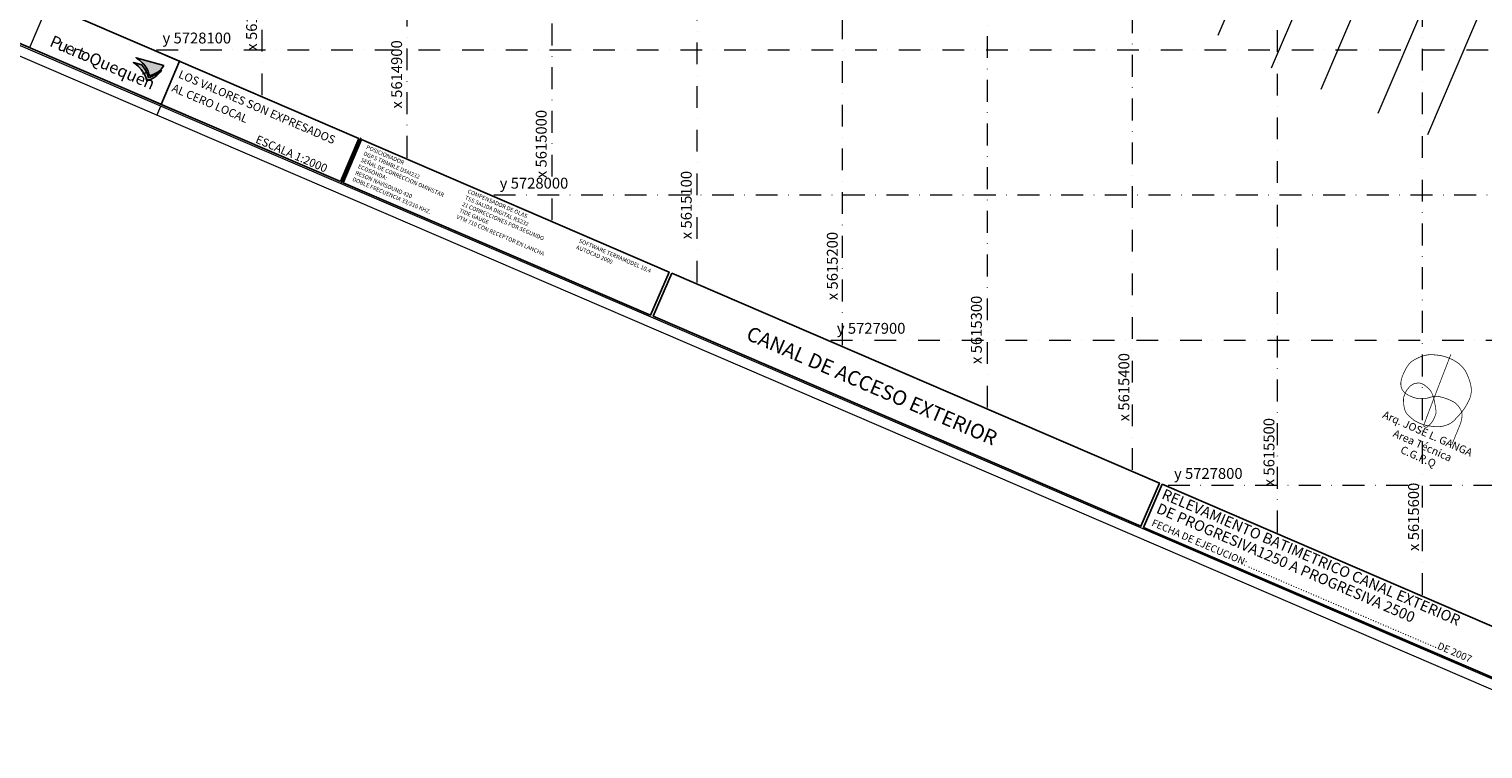
# Model space of a CAD drawing. Extents: x 2317077 to 56112138, y 573011 to 50911667.
# Drawn here: x 5614639 to 5615642, y 5727618 to 5728114 of the extents above; entities that cross this region are included whole.
import ezdxf

# ---------------------------------------------------------------- set-up
doc = ezdxf.new("R2010")
doc.units = 0
doc.header["$LTSCALE"] = 20
doc.linetypes.add('DASHDOT2', pattern=[0.5, 0.25, -0.125, 0, -0.125])
for name, color, linetype in [('6_SURVEY_TEXT', 63, 'CONTINUOUS'), ('firmas', 7, 'CONTINUOUS'), ('GRILLA', 252, 'CONTINUOUS'), ('PROGRESIVAS', 251, 'CONTINUOUS'), ('ROTULO AFUERA', 7, 'CONTINUOUS'), ('ROTULO ENTRE MORROS', 3, 'CONTINUOUS')]:
    doc.layers.add(name, color=color, linetype=linetype)
doc.styles.add('a', font='swissc.ttf')
doc.styles.add('b', font='swissck.ttf')
doc.styles.add('style1', font='ARIAL.TTF', dxfattribs={"width": 1.1})
doc.styles.add('style3', font='ARIALUNI.TTF')
doc.styles.add('SYMBOL', font='symbol.shx')

# ---------------------------------------------------------------- blocks, each defined once
blk = doc.blocks.new('BASE CANAL EXTERIOR')
at = {"layer": 'ROTULO ENTRE MORROS'}
h = blk.add_hatch(color=164, dxfattribs=at)
edge = h.paths.add_edge_path()
edge.add_arc((5614717.852490557, 5728096.645558694), 16.16835847339282, 283.2231922534261, 319.3795602176937)
edge.add_line((5614730.124906835, 5728086.119229115), (5614730.637221218, 5728085.908598457))
edge.add_arc((5614717.028801807, 5728094.639390907), 16.16835847208608, 282.5014402429473, 327.31687112655925, ccw=False)
edge.add_line((5614720.528671862, 5728078.854375061), (5614719.870537448, 5728081.012481038))
edge.add_line((5614719.870537448, 5728081.012481038), (5614719.126280851, 5728082.798334266))
edge.add_line((5614719.126280851, 5728082.798334266), (5614716.609791414, 5728086.537423308))
edge.add_line((5614716.609791414, 5728086.537423308), (5614714.699481764, 5728088.595858094))
edge.add_line((5614714.699481764, 5728088.595858094), (5614712.954364035, 5728090.079398932))
edge.add_line((5614712.954364035, 5728090.079398932), (5614711.26961409, 5728091.170546648))
edge.add_line((5614711.26961409, 5728091.170546648), (5614716.983495208, 5728089.537081758))
edge.add_line((5614716.983495208, 5728089.537081758), (5614718.087751395, 5728088.375021225))
edge.add_line((5614718.087751395, 5728088.375021225), (5614718.910073965, 5728087.19682997))
edge.add_line((5614718.910073965, 5728087.19682997), (5614719.699143753, 5728085.941336607))
edge.add_line((5614719.699143753, 5728085.941336607), (5614720.548581636, 5728084.29345029))
edge.add_line((5614720.548581636, 5728084.29345029), (5614721.204283312, 5728082.40828114))
edge.add_line((5614721.204283312, 5728082.40828114), (5614721.550920711, 5728080.905881756))
h = blk.add_hatch(color=30, dxfattribs=at)
edge = h.paths.add_edge_path()
edge.add_line((5614732.356660391, 5728089.172371545), (5614713.105078123, 5728094.500745101))
edge.add_line((5614713.105078123, 5728094.500745101), (5614713.774888943, 5728094.096304984))
edge.add_line((5614713.774888943, 5728094.096304984), (5614714.774214156, 5728093.375653871))
edge.add_line((5614714.774214156, 5728093.375653871), (5614715.524568676, 5728092.820256652))
edge.add_line((5614715.524568676, 5728092.820256652), (5614716.337800003, 5728092.005192139))
edge.add_line((5614716.337800003, 5728092.005192139), (5614717.358008287, 5728091.130170421))
edge.add_line((5614717.358008287, 5728091.130170421), (5614718.363992262, 5728090.086802755))
edge.add_line((5614718.363992262, 5728090.086802755), (5614719.092783363, 5728089.075441661))
edge.add_line((5614719.092783363, 5728089.075441661), (5614720.01065744, 5728087.691968728))
edge.add_line((5614720.01065744, 5728087.691968728), (5614720.938859895, 5728086.1295878))
edge.add_line((5614720.938859895, 5728086.1295878), (5614721.401012815, 5728085.174770664))
edge.add_line((5614721.401012815, 5728085.174770664), (5614721.946472065, 5728083.399026017))
edge.add_line((5614721.946472065, 5728083.399026017), (5614722.255720062, 5728082.107257088))
edge.add_arc((5614718.738838695, 5728097.88849155), 16.16835847252443, 282.5631945733601, 327.378625457983)
at = {"layer": 'firmas', "color": 152, "const_width": 0.5}
blk.add_lwpolyline([(5615619.490976043, 5727890.223734949), (5615613.263780051, 5727874.108845291), (5615608.590833391, 5727861.967652457), (5615605.250282628, 5727853.234084439), (5615603.020274322, 5727847.342069226), (5615601.67895504, 5727843.72553481), (5615601.004471343, 5727841.818409182), (5615600.774969795, 5727841.054620332), (5615600.768596957, 5727840.868096252), (5615600.800592299, 5727840.786887361), (5615600.834566892, 5727840.715533799), (5615600.871224717, 5727840.652698131), (5615600.911269753, 5727840.597042927), (5615600.955405977, 5727840.547230753), (5615601.004337367, 5727840.501924178), (5615601.058767903, 5727840.459785768), (5615601.119401561, 5727840.419478091), (5615601.186561825, 5727840.379925648), (5615601.25905019, 5727840.341100662), (5615601.33528766, 5727840.303237291), (5615601.413695233, 5727840.266569693), (5615601.49269391, 5727840.231332023), (5615601.570704692, 5727840.19775844), (5615601.64614858, 5727840.166083099), (5615601.717446575, 5727840.13654016), (5615601.783630273, 5727840.109320654), (5615601.84617366, 5727840.084443118), (5615601.907161314, 5727840.061882971), (5615601.968677819, 5727840.041615623), (5615602.032807754, 5727840.023616491), (5615602.1016357, 5727840.007860988), (5615602.177246239, 5727839.99432453), (5615602.26172395, 5727839.98298253), (5615602.356606331, 5727839.97417608), (5615602.46124254, 5727839.96970898), (5615602.574434651, 5727839.971750706), (5615602.694984741, 5727839.982470735), (5615602.821694882, 5727840.004038543), (5615602.953367149, 5727840.038623605), (5615603.088803618, 5727840.088395399), (5615603.226806363, 5727840.155523402), (5615603.36610619, 5727840.241160126), (5615603.505148833, 5727840.342390235), (5615603.642308755, 5727840.455281426), (5615603.775960422, 5727840.575901401), (5615603.904478299, 5727840.70031786), (5615604.026236851, 5727840.8245985), (5615604.139610543, 5727840.944811021), (5615604.242973839, 5727841.057023124), (5615604.335407699, 5727841.158335928), (5615604.418819061, 5727841.249984228), (5615604.495821352, 5727841.334236241), (5615604.569028006, 5727841.413360184), (5615604.641052453, 5727841.489624272), (5615604.714508124, 5727841.565296722), (5615604.792008448, 5727841.642645749), (5615604.876166858, 5727841.723939571), (5615604.968764523, 5727841.810953303), (5615605.068253572, 5727841.903489667), (5615605.17225387, 5727842.000858282), (5615605.278385285, 5727842.10236877), (5615605.384267685, 5727842.207330753), (5615605.487520935, 5727842.315053849), (5615605.585764904, 5727842.424847682), (5615605.676619456, 5727842.536021871), (5615605.758374693, 5727842.647818264), (5615605.832001635, 5727842.759207604), (5615605.899141536, 5727842.869092862), (5615605.96143565, 5727842.97637701), (5615606.020525231, 5727843.079963017), (5615606.078051533, 5727843.178753854), (5615606.135655808, 5727843.271652491), (5615606.194979312, 5727843.357561898), (5615606.257432516, 5727843.436178062), (5615606.323502765, 5727843.510369031), (5615606.393446626, 5727843.583795868), (5615606.467520663, 5727843.660119636), (5615606.54598144, 5727843.7430014), (5615606.629085522, 5727843.836102223), (5615606.717089474, 5727843.943083167), (5615606.81024986, 5727844.067605298), (5615606.908484935, 5727844.212004537), (5615607.010359698, 5727844.373316246), (5615607.114100842, 5727844.547250647), (5615607.217935055, 5727844.72951796), (5615607.32008903, 5727844.915828407), (5615607.418789456, 5727845.101892207), (5615607.512263022, 5727845.283419582), (5615607.598736422, 5727845.456120754), (5615607.676939305, 5727845.616753736), (5615607.747613169, 5727845.766267712), (5615607.812002477, 5727845.906659663), (5615607.871351686, 5727846.039926565), (5615607.926905259, 5727846.168065398), (5615607.979907653, 5727846.293073139), (5615608.03160333, 5727846.416946768), (5615608.083236749, 5727846.54168326), (5615608.135820332, 5727846.668887188), (5615608.189438343, 5727846.798593478), (5615608.243943006, 5727846.930444653), (5615608.299186547, 5727847.064083233), (5615608.355021191, 5727847.199151739), (5615608.411299163, 5727847.33529269), (5615608.467872687, 5727847.472148608), (5615608.524593989, 5727847.609362013), (5615608.581290666, 5727847.746515844), (5615608.637691793, 5727847.882954719), (5615608.693501819, 5727848.017963671), (5615608.748425191, 5727848.150827738), (5615608.802166358, 5727848.280831953), (5615608.854429767, 5727848.407261353), (5615608.904919866, 5727848.529400974), (5615608.953341102, 5727848.646535849), (5615608.999339548, 5727848.759161094), (5615609.042327772, 5727848.872612135), (5615609.081659965, 5727848.993434478), (5615609.116690319, 5727849.128173628), (5615609.146773026, 5727849.283375091), (5615609.171262278, 5727849.465584372), (5615609.189512268, 5727849.681346977), (5615609.200877185, 5727849.937208411), (5615609.204817601, 5727850.237437835), (5615609.201219586, 5727850.577199034), (5615609.190075593, 5727850.94937945), (5615609.171378073, 5727851.346866522), (5615609.145119475, 5727851.762547691), (5615609.11129225, 5727852.1893104), (5615609.06988885, 5727852.620042087), (5615609.020901723, 5727853.047630193), (5615608.964552741, 5727853.466192792), (5615608.901981452, 5727853.874770486), (5615608.834556827, 5727854.273634508), (5615608.763647835, 5727854.663056093), (5615608.690623444, 5727855.043306476), (5615608.616852623, 5727855.41465689), (5615608.543704343, 5727855.777378568), (5615608.472547572, 5727856.131742747), (5615608.404068054, 5727856.479070469), (5615608.336218622, 5727856.824882016), (5615608.266268888, 5727857.17574748), (5615608.191488458, 5727857.538236953), (5615608.109146944, 5727857.918920527), (5615608.016513954, 5727858.324368293), (5615607.910859097, 5727858.761150343), (5615607.789451982, 5727859.23583677), (5615607.650366076, 5727859.751874902), (5615607.494890275, 5727860.300221027), (5615607.325117334, 5727860.868708665), (5615607.143140005, 5727861.445171343), (5615606.951051042, 5727862.017442583), (5615606.750943201, 5727862.573355909), (5615606.544909233, 5727863.100744843), (5615606.335041894, 5727863.58744291), (5615606.122574322, 5727864.024778252), (5615605.905301204, 5727864.418057479), (5615605.680157608, 5727864.77608182), (5615605.444078607, 5727865.107652505), (5615605.19399927, 5727865.421570761), (5615604.926854667, 5727865.72663782), (5615604.639579872, 5727866.031654907), (5615604.329109951, 5727866.345423255), (5615603.993717924, 5727866.674237686), (5615603.63702859, 5727867.014367413), (5615603.264004695, 5727867.359575241), (5615602.879608987, 5727867.703623977), (5615602.48880421, 5727868.040276428), (5615602.096553111, 5727868.363295401), (5615601.707818436, 5727868.666443703), (5615601.327562934, 5727868.943484139), (5615600.960069998, 5727869.189576532), (5615600.606905635, 5727869.405468756), (5615600.268956499, 5727869.593305702), (5615599.947109246, 5727869.755232261), (5615599.642250529, 5727869.893393321), (5615599.355267003, 5727870.009933772), (5615599.087045326, 5727870.106998506), (5615598.83847215, 5727870.186732411), (5615598.609546115, 5727870.251159137), (5615598.396713791, 5727870.30181736), (5615598.195533735, 5727870.34012452), (5615598.001564498, 5727870.36749805), (5615597.810364638, 5727870.385355388), (5615597.617492707, 5727870.395113971), (5615597.418507262, 5727870.398191235), (5615597.208966857, 5727870.396004618), (5615596.985721248, 5727870.389716844), (5615596.750785008, 5727870.37947179), (5615596.507463911, 5727870.365158624), (5615596.259063728, 5727870.346666512), (5615596.008890236, 5727870.323884619), (5615595.760249208, 5727870.296702114), (5615595.516446417, 5727870.265008161), (5615595.280787638, 5727870.228691926), (5615595.056076942, 5727870.187780211), (5615594.843111583, 5727870.142850343), (5615594.642187112, 5727870.094617286), (5615594.453599081, 5727870.043796003), (5615594.277643043, 5727869.991101456), (5615594.114614545, 5727869.937248607), (5615593.964809144, 5727869.882952421), (5615593.828522387, 5727869.828927859), (5615593.70532646, 5727869.775491294), (5615593.591900078, 5727869.721364743), (5615593.484198586, 5727869.66487163), (5615593.378177334, 5727869.604335384), (5615593.269791666, 5727869.538079427), (5615593.154996932, 5727869.464427187), (5615593.029748477, 5727869.38170209), (5615592.890001649, 5727869.288227562), (5615592.733060014, 5727869.182885886), (5615592.561620004, 5727869.066794781), (5615592.379726277, 5727868.94163082), (5615592.191423483, 5727868.809070579), (5615592.000756276, 5727868.670790632), (5615591.811769309, 5727868.528467556), (5615591.628507237, 5727868.383777923), (5615591.455014711, 5727868.238398311), (5615591.294156695, 5727868.093516291), (5615591.144079388, 5727867.948363435), (5615591.001749301, 5727867.801682308), (5615590.864132944, 5727867.652215481), (5615590.728196826, 5727867.49870552), (5615590.590907457, 5727867.339894995), (5615590.449231347, 5727867.174526473), (5615590.300135005, 5727867.00134252), (5615590.141472959, 5727866.81920695), (5615589.974651801, 5727866.627468543), (5615589.801966145, 5727866.425597321), (5615589.625710598, 5727866.213063308), (5615589.448179775, 5727865.989336527), (5615589.271668283, 5727865.753887002), (5615589.098470736, 5727865.506184756), (5615588.930881743, 5727865.245699813), (5615588.770648832, 5727864.972267871), (5615588.617331191, 5727864.687187338), (5615588.469940923, 5727864.392122298), (5615588.327490132, 5727864.088736833), (5615588.188990923, 5727863.778695027), (5615588.053455398, 5727863.463660964), (5615587.919895663, 5727863.145298726), (5615587.787323821, 5727862.825272397), (5615587.65529906, 5727862.504880385), (5615587.525568908, 5727862.18395839), (5615587.400427976, 5727861.861976435), (5615587.282170873, 5727861.538404546), (5615587.173092213, 5727861.212712746), (5615587.075486607, 5727860.88437106), (5615586.991648666, 5727860.552849512), (5615586.923873, 5727860.217618125), (5615586.87369323, 5727859.878670789), (5615586.839599003, 5727859.538096845), (5615586.819318977, 5727859.198509497), (5615586.81058181, 5727858.86252195), (5615586.811116156, 5727858.532747409), (5615586.818650674, 5727858.21179908), (5615586.830914021, 5727857.902290167), (5615586.845634852, 5727857.606833876), (5615586.860986513, 5727857.327092208), (5615586.876921109, 5727857.060922355), (5615586.893835431, 5727856.805230308), (5615586.912126273, 5727856.556922056), (5615586.932190426, 5727856.312903586), (5615586.954424683, 5727856.07008089), (5615586.979225837, 5727855.825359956), (5615587.00699068, 5727855.575646774), (5615587.03802912, 5727855.318650626), (5615587.072303534, 5727855.055293963), (5615587.109689411, 5727854.787302532), (5615587.150062243, 5727854.516402078), (5615587.193297523, 5727854.244318345), (5615587.239270739, 5727853.972777078), (5615587.287857385, 5727853.703504022), (5615587.338932951, 5727853.438224923), (5615587.392617963, 5727853.178075903), (5615587.450013089, 5727852.921834591), (5615587.51246403, 5727852.667688995), (5615587.581316487, 5727852.41382712), (5615587.657916164, 5727852.158436975), (5615587.743608762, 5727851.899706564), (5615587.839739981, 5727851.635823896), (5615587.947655526, 5727851.364976978), (5615588.068077506, 5727851.086378972), (5615588.19923366, 5727850.803343675), (5615588.338728138, 5727850.520210038), (5615588.48416509, 5727850.241317012), (5615588.633148663, 5727849.97100355), (5615588.783283006, 5727849.713608604), (5615588.932172269, 5727849.473471125), (5615589.077420599, 5727849.254930065), (5615589.217465769, 5727849.060793827), (5615589.354080034, 5727848.887748617), (5615589.48986928, 5727848.73095009), (5615589.627439385, 5727848.585553902), (5615589.769396231, 5727848.446715709), (5615589.918345697, 5727848.309591168), (5615590.076893666, 5727848.169335933), (5615590.247646018, 5727848.021105662), (5615590.432774321, 5727847.8608634), (5615590.632712889, 5727847.687801757), (5615590.84746172, 5727847.501920734), (5615591.077020816, 5727847.30322033), (5615591.321390175, 5727847.091700544), (5615591.5805698, 5727846.867361378), (5615591.854559688, 5727846.630202831), (5615592.143359841, 5727846.380224902), (5615592.446928755, 5727846.118002842), (5615592.765058918, 5727845.846412895), (5615593.097501312, 5727845.568906555), (5615593.444006924, 5727845.288935315), (5615593.804326735, 5727845.009950669), (5615594.17821173, 5727844.735404112), (5615594.565412893, 5727844.468747138), (5615594.965681208, 5727844.21343124), (5615595.378243947, 5727843.972147742), (5615595.800233528, 5727843.744547292), (5615596.228258656, 5727843.529520364), (5615596.658928039, 5727843.325957439), (5615597.088850381, 5727843.132748992), (5615597.514634388, 5727842.948785502), (5615597.932888767, 5727842.772957442), (5615598.340222224, 5727842.604155293), (5615598.734384269, 5727842.44149556), (5615599.117687645, 5727842.284998863), (5615599.493585898, 5727842.134911854), (5615599.865532571, 5727841.991481182), (5615600.236981212, 5727841.854953499), (5615600.611385368, 5727841.725575453), (5615600.992198583, 5727841.603593695), (5615601.382874405, 5727841.489254875), (5615601.787234562, 5727841.382513923), (5615602.210573513, 5727841.282158873), (5615602.658553898, 5727841.186686044), (5615603.136838358, 5727841.094591749), (5615603.651089534, 5727841.004372304), (5615604.206970067, 5727840.914524025), (5615604.810142597, 5727840.823543227), (5615605.466269765, 5727840.729926226), (5615606.178885509, 5727840.633607392), (5615606.943008952, 5727840.540273324), (5615607.751530512, 5727840.457048673), (5615608.597340609, 5727840.391058094), (5615609.473329663, 5727840.349426239), (5615610.372388092, 5727840.339277762), (5615611.287406316, 5727840.367737316), (5615612.211274754, 5727840.441929553), (5615613.136622021, 5727840.566994506), (5615614.055029511, 5727840.740133718), (5615614.957816814, 5727840.95656411), (5615615.836303518, 5727841.211502605), (5615616.681809214, 5727841.500166125), (5615617.485653491, 5727841.817771591), (5615618.239155938, 5727842.159535925), (5615618.933636146, 5727842.520676049), (5615619.563112757, 5727842.896688381), (5615620.132400641, 5727843.284187318), (5615620.649013719, 5727843.680066754), (5615621.12046591, 5727844.081220582), (5615621.554271139, 5727844.484542698), (5615621.957943328, 5727844.886926992), (5615622.338996397, 5727845.28526736), (5615622.704944269, 5727845.676457695), (5615623.062329844, 5727846.058421145), (5615623.413811932, 5727846.433197883), (5615623.761078324, 5727846.803857336), (5615624.105816808, 5727847.17346893), (5615624.449715172, 5727847.545102092), (5615624.794461207, 5727847.921826251), (5615625.141742702, 5727848.306710831), (5615625.493247444, 5727848.702825261), (5615625.849970983, 5727849.112408941), (5615626.210139906, 5727849.534381163), (5615626.571288557, 5727849.966831194), (5615626.930951281, 5727850.407848299), (5615627.286662423, 5727850.855521746), (5615627.63595633, 5727851.3079408), (5615627.976367346, 5727851.763194727), (5615628.305429816, 5727852.219372793), (5615628.62157386, 5727852.675379917), (5615628.926812684, 5727853.133383624), (5615629.224055273, 5727853.596367093), (5615629.516210606, 5727854.067313501), (5615629.806187667, 5727854.549206026), (5615630.096895437, 5727855.045027846), (5615630.391242897, 5727855.557762139), (5615630.69213903, 5727856.090392083), (5615631.001134225, 5727856.64548581), (5615631.314344496, 5727857.223951267), (5615631.626527263, 5727857.826281356), (5615631.932439949, 5727858.452968978), (5615632.226839975, 5727859.104507036), (5615632.504484762, 5727859.781388429), (5615632.760131731, 5727860.48410606), (5615632.988538304, 5727861.21315283), (5615633.184784703, 5727861.968957962), (5615633.345242353, 5727862.751695968), (5615633.466605481, 5727863.561477683), (5615633.545568311, 5727864.398413938), (5615633.578825071, 5727865.26261557), (5615633.563069986, 5727866.15419341), (5615633.494997283, 5727867.073258292), (5615633.371301186, 5727868.019921049), (5615633.190632221, 5727868.992437399), (5615632.959466104, 5727869.981642581), (5615632.686234848, 5727870.976516717), (5615632.379370466, 5727871.966039931), (5615632.047304973, 5727872.939192344), (5615631.698470382, 5727873.884954081), (5615631.341298707, 5727874.792305262), (5615630.984221962, 5727875.65022601), (5615630.633225792, 5727876.450730815), (5615630.284510373, 5727877.197971624), (5615629.931829512, 5727877.899134756), (5615629.568937015, 5727878.561406525), (5615629.18958669, 5727879.191973248), (5615628.787532343, 5727879.798021238), (5615628.356527781, 5727880.386736815), (5615627.890326813, 5727880.965306291), (5615627.383745027, 5727881.539430641), (5615626.835845145, 5727882.10886946), (5615626.246751676, 5727882.671897004), (5615625.616589125, 5727883.226787526), (5615624.945481998, 5727883.771815279), (5615624.2335548, 5727884.305254519), (5615623.480932038, 5727884.825379498), (5615622.687738218, 5727885.330464471), (5615621.855354046, 5727885.818613211), (5615620.990185024, 5727886.287247574), (5615620.099892855, 5727886.733618934), (5615619.19213924, 5727887.154978667), (5615618.274585883, 5727887.548578149), (5615617.354894485, 5727887.911668753), (5615616.440726749, 5727888.241501857), (5615615.539744376, 5727888.535328832), (5615614.658206352, 5727888.791399483), (5615613.796760795, 5727889.011957302), (5615612.954653101, 5727889.20024421), (5615612.131128673, 5727889.359502128), (5615611.325432908, 5727889.492972977), (5615610.536811206, 5727889.603898675), (5615609.764508965, 5727889.695521145), (5615609.007771588, 5727889.771082307), (5615608.26587172, 5727889.833045439), (5615607.538191012, 5727889.880759257), (5615606.824138359, 5727889.912793836), (5615606.123122659, 5727889.927719249), (5615605.434552807, 5727889.924105574), (5615604.757837703, 5727889.900522883), (5615604.092386244, 5727889.855541251), (5615603.437607326, 5727889.787730752), (5615602.792601299, 5727889.695928533), (5615602.155234323, 5727889.580040014), (5615601.523064011, 5727889.440237691), (5615600.893647974, 5727889.276694057), (5615600.264543828, 5727889.089581605), (5615599.633309182, 5727888.879072828), (5615598.99750165, 5727888.645340221), (5615598.354678845, 5727888.388556277), (5615597.704157541, 5727888.109770804), (5615597.05229115, 5727887.813542868), (5615596.407192252, 5727887.505308853), (5615595.776973419, 5727887.19050514), (5615595.169747229, 5727886.87456811), (5615594.593626257, 5727886.562934147), (5615594.056723079, 5727886.261039632), (5615593.56715027, 5727885.974320947), (5615593.13011918, 5727885.705925704), (5615592.739236253, 5727885.449846438), (5615592.385206708, 5727885.197786915), (5615592.058735761, 5727884.9414509), (5615591.750528631, 5727884.672542159), (5615591.451290535, 5727884.382764456), (5615591.151726692, 5727884.063821556), (5615590.842542319, 5727883.707417226), (5615590.516546603, 5727883.30696667), (5615590.174964618, 5727882.862730842), (5615589.821125403, 5727882.376682139), (5615589.458358002, 5727881.850792954), (5615589.089991455, 5727881.287035682), (5615588.719354804, 5727880.687382719), (5615588.34977709, 5727880.053806457), (5615587.984587356, 5727879.388279293), (5615587.627091273, 5727878.693899467), (5615587.280501025, 5727877.978268606), (5615586.948005429, 5727877.25011418), (5615586.632793301, 5727876.518163665), (5615586.338053456, 5727875.791144532), (5615586.066974708, 5727875.077784252), (5615585.822745874, 5727874.386810301), (5615585.608555769, 5727873.726950148), (5615585.426860826, 5727873.104652843), (5615585.277187954, 5727872.517253727), (5615585.158331676, 5727871.959809719), (5615585.06908652, 5727871.427377737), (5615585.00824701, 5727870.915014701), (5615584.974607672, 5727870.417777527), (5615584.96696303, 5727869.930723133), (5615584.984107613, 5727869.448908439), (5615585.025160001, 5727868.968512109), (5615585.090535017, 5727868.490199804), (5615585.180971539, 5727868.015758932), (5615585.297208446, 5727867.546976899), (5615585.439984617, 5727867.085641114), (5615585.610038931, 5727866.633538984), (5615585.808110267, 5727866.192457917), (5615586.034937503, 5727865.764185322), (5615586.290992474, 5727865.350200426), (5615586.575678838, 5727864.950749748), (5615586.888133209, 5727864.565771627), (5615587.227492197, 5727864.195204402), (5615587.592892419, 5727863.838986413), (5615587.983470485, 5727863.497055998), (5615588.398363008, 5727863.169351497), (5615588.836706603, 5727862.855811249), (5615589.297146553, 5727862.556367414), (5615589.776362832, 5727862.27092743), (5615590.270544081, 5727861.999392558), (5615590.775878944, 5727861.741664055), (5615591.288556065, 5727861.497643182), (5615591.804764088, 5727861.267231199), (5615592.320691654, 5727861.050329364), (5615592.832527409, 5727860.846838936), (5615593.337814711, 5727860.656729017), (5615593.839515782, 5727860.48024008), (5615594.341947562, 5727860.317680434), (5615594.849426989, 5727860.169358396), (5615595.366271, 5727860.035582277), (5615595.896796536, 5727859.91666039), (5615596.445320534, 5727859.81290105), (5615597.016159932, 5727859.724612568), (5615597.612389725, 5727859.652477129), (5615598.232117129, 5727859.598672405), (5615598.872207414, 5727859.565749935), (5615599.529525852, 5727859.556261262), (5615600.200937713, 5727859.572757927), (5615600.883308267, 5727859.617791471), (5615601.573502788, 5727859.693913437), (5615602.268386546, 5727859.803675367), (5615602.964945439, 5727859.947555849), (5615603.660647886, 5727860.117741672), (5615604.353082933, 5727860.304346671), (5615605.039839627, 5727860.497484683), (5615605.718507014, 5727860.687269542), (5615606.38667414, 5727860.863815086), (5615607.041930051, 5727861.01723515), (5615607.681863793, 5727861.13764357), (5615608.3049757, 5727861.217358653), (5615608.913411244, 5727861.257516584), (5615609.510227184, 5727861.261458026), (5615610.098480281, 5727861.232523635), (5615610.681227295, 5727861.17405407), (5615611.261524983, 5727861.089389989), (5615611.842430106, 5727860.981872051), (5615612.426999424, 5727860.854840915), (5615613.017208522, 5727860.711386559), (5615613.610708294, 5727860.553596244), (5615614.204068456, 5727860.383306555), (5615614.793858728, 5727860.202354073), (5615615.37664883, 5727860.012575381), (5615615.94900848, 5727859.815807059), (5615616.507507396, 5727859.613885693), (5615617.048715298, 5727859.408647864), (5615617.569822877, 5727859.201743218), (5615618.070504711, 5727858.994073653), (5615618.551056352, 5727858.78635413), (5615619.011773349, 5727858.579299613), (5615619.452951255, 5727858.373625061), (5615619.874885621, 5727858.170045438), (5615620.277871997, 5727857.969275706), (5615620.662205935, 5727857.772030824), (5615621.028557665, 5727857.578243018), (5615621.379096135, 5727857.384713555), (5615621.71636497, 5727857.187460964), (5615622.0429078, 5727856.982503775), (5615622.361268249, 5727856.765860518), (5615622.673989947, 5727856.53354972), (5615622.983616518, 5727856.281589913), (5615623.29269159, 5727856.005999627), (5615623.60294592, 5727855.704040313), (5615623.912858782, 5727855.37794513), (5615624.220096579, 5727855.031190156), (5615624.522325715, 5727854.667251472), (5615624.817212593, 5727854.289605159), (5615625.102423617, 5727853.901727296), (5615625.37562519, 5727853.507093964), (5615625.634483716, 5727853.109181243), (5615625.876889883, 5727852.711163214), (5615626.101631509, 5727852.315005961), (5615626.3077207, 5727851.922373566), (5615626.494169559, 5727851.534930112), (5615626.659990191, 5727851.154339684), (5615626.804194697, 5727850.782266364), (5615626.925795184, 5727850.420374235), (5615627.023803755, 5727850.070327383), (5615627.097796471, 5727849.732789381), (5615627.149605227, 5727849.404421788), (5615627.181625872, 5727849.080885649), (5615627.196254258, 5727848.757842013), (5615627.195886238, 5727848.430951928), (5615627.182917661, 5727848.095876441), (5615627.159744379, 5727847.748276602), (5615627.128762244, 5727847.383813458), (5615627.091634621, 5727846.999078707), (5615627.047094937, 5727846.594386638), (5615626.993144132, 5727846.170982194), (5615626.927783147, 5727845.730110314), (5615626.849012923, 5727845.273015938), (5615626.754834401, 5727844.800944007), (5615626.643248523, 5727844.315139462), (5615626.512256227, 5727843.816847242), (5615626.359898701, 5727843.305551613), (5615626.184378107, 5727842.773694137), (5615625.983936853, 5727842.211955703), (5615625.756817346, 5727841.611017197), (5615625.501261994, 5727840.961559508), (5615625.215513205, 5727840.254263524), (5615624.897813386, 5727839.479810131), (5615624.546404946, 5727838.628880218), (5615624.158936567, 5727837.691562967), (5615623.730682043, 5727836.655580744), (5615623.256321445, 5727835.508064208), (5615622.730534841, 5727834.236144017), (5615622.148002302, 5727832.826950833), (5615621.503403896, 5727831.267615315), (5615620.791419695, 5727829.545268122), (5615620.006729767, 5727827.647039914)], dxfattribs=at)
at = {"layer": 'GRILLA', "color": 252, "linetype": 'DASHDOT2', "lineweight": 0, "ltscale": 3}
for p, q in [((5614899.999999999, 5728025.658403534), (5614899.999999999, 5729274.303941309)), ((5615000, 5727982.63332982), (5615000.000000001, 5729231.287284692)), ((5615100, 5727939.608256107), (5615100.000000001, 5729188.270628072)), ((5614800, 5728068.683477249), (5614800, 5729157.277596755)), ((5615200, 5727896.583182393), (5615200.000000001, 5729145.253971456)), ((5615299.999999999, 5727853.558108678), (5615300, 5729102.237314837)), ((5615399.999999999, 5727810.533034964), (5615399.999999999, 5729059.220658218)), ((5615500.000000001, 5727767.507961252), (5615500.000000002, 5729016.2040016)), ((5615599.999999999, 5727724.482887537), (5615599.999999999, 5728973.187344983)), ((5614727.213319921, 5728100.000000005), (5615941.73428026, 5728100.000000004)), ((5614959.635931592, 5728000.000000006), (5615898.717623644, 5728000.000000006)), ((5615192.058543264, 5727900.000000008), (5615855.700967026, 5727900.000000007)), ((5615424.481154933, 5727800.00000001), (5615812.684310408, 5727800.000000009))]:
    blk.add_line(p, q, dxfattribs=at)
at = {"layer": 'PROGRESIVAS', "lineweight": 0}
for p, q in [((5615670.65869939, 5728606.665983389), (5615458.87745178, 5728109.945363587)), ((5615707.425165506, 5728584.072066072), (5615495.643917897, 5728087.35144627)), ((5615741.695721542, 5728569.460473172), (5615529.914473932, 5728072.73985337)), ((5615780.958097737, 5728552.720568028), (5615569.176850128, 5728055.999948226)), ((5615804.526404783, 5728513.007471518), (5615603.447406163, 5728041.388355326))]:
    blk.add_line(p, q, dxfattribs=at)
at = {"layer": 'PROGRESIVAS', "color": 251, "lineweight": 0}
for p, q in [((5614639.581142223, 5728101.096353437), (5614652.349404537, 5728130.772682171)), ((5614727.472432014, 5728054.804030611), (5614730.16514343, 5728061.06250081))]:
    blk.add_line(p, q, dxfattribs=at)
at = {"layer": 'ROTULO AFUERA', "color": 7}
for p, q in [((5614406.709845276, 5728236.808226035), (5614742.949338342, 5728092.140936286)), ((5614730.180185872, 5728062.464990543), (5614393.940692807, 5728207.132280289)), ((5614725.728015928, 5728099.550422954), (5614866.753273439, 5728038.874201954)), ((5614730.372795665, 5728062.38212004), (5614743.141896239, 5728092.058088114)), ((5614853.985011123, 5728009.19787322), (5614712.958915353, 5728069.874454881)), ((5614853.985011123, 5728009.19787322), (5614866.753273439, 5728038.874201954)), ((5614854.485488715, 5728007.830873583), (5614868.044195278, 5728039.344373482)), ((5614855.822182288, 5728008.407428971), (5614868.590444603, 5728038.083757706)), ((5614853.566903132, 5728008.226095706), (5614853.562747189, 5728008.216436354)), ((5614855.404074297, 5728007.435651459), (5614855.399974495, 5728007.426122592))]:
    blk.add_line(p, q, dxfattribs=at)
at = {"layer": 'ROTULO AFUERA', "color": 4, "lineweight": 0}
for points in [[(5615742.632308735, 5727618.351651345), (5614346.33955889, 5728218.990108932), (5614818.224285415, 5729315.971519442), (5616214.517035259, 5728715.333061855)], [(5615742.632308735, 5727618.351651345), (5614346.339558889, 5728218.990108931), (5614818.224285414, 5729315.971519442), (5616214.517035259, 5728715.333061855)]]:
    blk.add_lwpolyline(points, close=True, dxfattribs=at)
at = {"layer": 'ROTULO AFUERA', "color": 2, "lineweight": 0}
blk.add_lwpolyline([(5615738.500314523, 5727627.545881728), (5614391.258582771, 5728207.084231294), (5614858.095049969, 5729292.330049771), (5616205.336781722, 5728712.791700205)], close=True, dxfattribs=at)
at = {"layer": 'ROTULO AFUERA', "color": 7}
blk.add_lwpolyline([(5614868.590444603, 5728038.083757707), (5615080.572136042, 5727946.878478704), (5615067.803873726, 5727917.20214997), (5614855.822182288, 5728008.407428972)], dxfattribs=at)
for points in [[(5615082.409307209, 5727946.088034455), (5615418.614758877, 5727801.435391042), (5615405.846496562, 5727771.759062311), (5615069.641044895, 5727916.411705719)], [(5615420.448801624, 5727800.6462928), (5615750.746077586, 5727658.535646341), (5615737.97697701, 5727628.859678271), (5615407.68053931, 5727770.969964066)]]:
    blk.add_lwpolyline(points, close=True, dxfattribs=at)
at = {"layer": 'ROTULO ENTRE MORROS', "color": 164}
blk.add_lwpolyline([(5614721.550920711, 5728080.905881756, 0.159083915497357), (5614730.124906835, 5728086.119229115), (5614730.637221218, 5728085.908598457, -0.1980753026172854), (5614720.528671862, 5728078.854375061), (5614719.870537448, 5728081.012481038), (5614719.126280851, 5728082.798334266), (5614716.609791414, 5728086.537423308), (5614714.699481764, 5728088.595858094), (5614712.954364035, 5728090.079398932), (5614711.26961409, 5728091.170546648), (5614716.983495208, 5728089.537081758), (5614718.087751395, 5728088.375021225), (5614718.910073965, 5728087.19682997), (5614719.699143753, 5728085.941336607), (5614720.548581636, 5728084.29345029), (5614721.204283312, 5728082.40828114)], format="xyb", close=True, dxfattribs=at)
at = {"layer": 'ROTULO ENTRE MORROS', "color": 30}
blk.add_lwpolyline([(5614732.356660391, 5728089.172371545), (5614713.105078123, 5728094.500745101), (5614713.774888943, 5728094.096304984), (5614714.774214156, 5728093.375653871), (5614715.524568676, 5728092.820256652), (5614716.337800003, 5728092.005192139), (5614717.358008287, 5728091.130170421), (5614718.363992262, 5728090.086802755), (5614719.092783363, 5728089.075441661), (5614720.01065744, 5728087.691968728), (5614720.938859895, 5728086.1295878), (5614721.401012815, 5728085.174770664), (5614721.946472065, 5728083.399026017), (5614722.255720062, 5728082.107257088, 0.1980753026172854)], format="xyb", close=True, dxfattribs=at)
at = {"layer": 'firmas', "style": 'style3'}
for s, p in [('Arq. JOSE L. GANGA', (5615571.862781558, 5727846.704937888)), ('Area Técnica', (5615579.039505503, 5727833.785784111)), ('C.G.P.Q', (5615584.199613491, 5727822.523961038))]:
    blk.add_text(s, height=5.33521179053372, rotation=336.0428081946012, dxfattribs=at).set_placement(p)
at = {"layer": 'GRILLA', "color": 251, "linetype": 'DASHDOT2', "ltscale": 0.5, "style": 'style1'}
for s, rotation, p in [('x 5614800', 89.9999999904205, (5614796.469697118, 5728099.372042574)), ('y 5728100', 359.9999999974042, (5614731.345145273, 5728104.365014694)), ('x 5614900', 89.9999999904205, (5614896.469697118, 5728059.526281087)), ('x 5615000', 89.9999999904205, (5614996.13631638, 5728011.527262207)), ('x 5615100', 89.9999999904205, (5615096.136316379, 5727969.497790284)), ('y 5728000', 359.9999999974042, (5614963.767756945, 5728004.365014695)), ('x 5615200', 89.9999999904205, (5615196.809951685, 5727927.474567981)), ('x 5615300', 89.9999999904205, (5615296.13631638, 5727883.510225876)), ('y 5727900', 359.9999999974042, (5615196.190368615, 5727904.365014696)), ('x 5615400', 89.9999999904205, (5615397.820404646, 5727844.017278688)), ('x 5615500', 89.9999999904205, (5615497.820404646, 5727799.279570745)), ('y 5727800', 359.9999999974042, (5615428.612980285, 5727804.365014698)), ('x 5615600', 89.9999999904205, (5615597.483586993, 5727754.683811736))]:
    blk.add_text(s, height=7.486628506332636, rotation=rotation, dxfattribs=at).set_placement(p)
at = {"layer": 'GRILLA', "color": 251, "lineweight": 0, "style": 'SYMBOL'}
for s, p in [('AUTOCAD 2000', (5615016.214992748, 5727963.003771904)), ('SOFTWARE TERRAMODEL 10.4', (5615018.111063855, 5727967.412051779))]:
    blk.add_text(s, height=2.799271778017283, rotation=336.7266928239098, dxfattribs=at).set_placement(p)
at = {"layer": 'ROTULO AFUERA', "color": 7, "style": 'style1'}
for s, height, p in [('LOS VALORES SON EXPRESADOS', 5.643040433989859, (5614741.78431208, 5728081.042623946)), ('AL CERO LOCAL', 5.643040433989859, (5614737.209432001, 5728071.617272096)), ('ESCALA 1:2000', 5.643040433989859, (5614794.945264476, 5728036.201228621)), ('CANAL DE ACCESO EXTERIOR', 10.07685791783904, (5615132.908195342, 5727900.712225556)), ('RELEVAMIENTO BATIMETRICO CANAL EXTERIOR ', 7.346029422104658, (5615419.494042996, 5727791.073837684)), ('DE PROGRESIVA1250 A PROGRESIVA 2500', 7.346029422104658, (5615415.853699244, 5727781.246919362))]:
    blk.add_text(s, height=height, rotation=336.7185534795464, dxfattribs=at).set_placement(p)
at = {"layer": 'ROTULO AFUERA', "color": 251, "lineweight": 0, "style": 'SYMBOL'}
for s, p in [('SEÑAL DE CORRECCION OMNISTAR', (5614867.663027529, 5728023.050907424)), ('DGPS TRIMBLE DSM232', (5614869.559098637, 5728027.459187299)), ('POSICIONADOR', (5614871.455169745, 5728031.867467174)), ('RESON NAVISOUND 420', (5614863.870885313, 5728014.234347672)), ('ECOSONDA:', (5614865.766956422, 5728018.642627547)), ('DOBLE FRECUENCIA 33/210 KHZ.', (5614861.974814206, 5728009.826067798)), ('21 CORRECCIONES POR SEGUNDO', (5614937.575064478, 5727992.648620209)), ('TSS SALIDA DIGITAL RS232', (5614939.471135587, 5727997.056900084)), ('COMPENSADOR DE OLAS ', (5614941.367206694, 5728001.465179959)), ('VTM 710 CON RECEPTOR EN LANCHA', (5614933.782922263, 5727983.832060458)), ('TIDE GAUGE', (5614935.678993371, 5727988.240340333))]:
    blk.add_text(s, height=2.799271778017283, rotation=336.7266928239098, dxfattribs=at).set_placement(p)
at = {"layer": 'ROTULO AFUERA', "style": 'style1'}
blk.add_text('FECHA DE EJECUCION: ............................................................................DE 2007', height=4.921542328614914, rotation=336.7185534795464, dxfattribs=at).set_placement((5615412.680124409, 5727772.299905476))
at = {"layer": 'ROTULO ENTRE MORROS', "color": 7}
for s, style, p in [('P', 'a', (5614652.896032239, 5728102.796147187)), ('u', 'a', (5614658.239038279, 5728100.527602377)), ('e', 'a', (5614663.281637526, 5728098.423878185)), ('r', 'a', (5614667.860942109, 5728096.341632177)), ('t ', 'a', (5614671.535042278, 5728094.96676572)), ('o ', 'a', (5614673.926467541, 5728093.975566541)), ('Quequén', 'b', (5614679.816754857, 5728091.263860192))]:
    blk.add_text(s, height=8.175, rotation=336.7242413732474, dxfattribs=dict(at, style=style)).set_placement(p)

msp = doc.modelspace()

# ---------------------------------------------------------------- block references
at = {"layer": '6_SURVEY_TEXT', "lineweight": 0}
msp.add_blockref('BASE CANAL EXTERIOR', (0, 0), dxfattribs=at)

doc.saveas('drawing.dxf')
